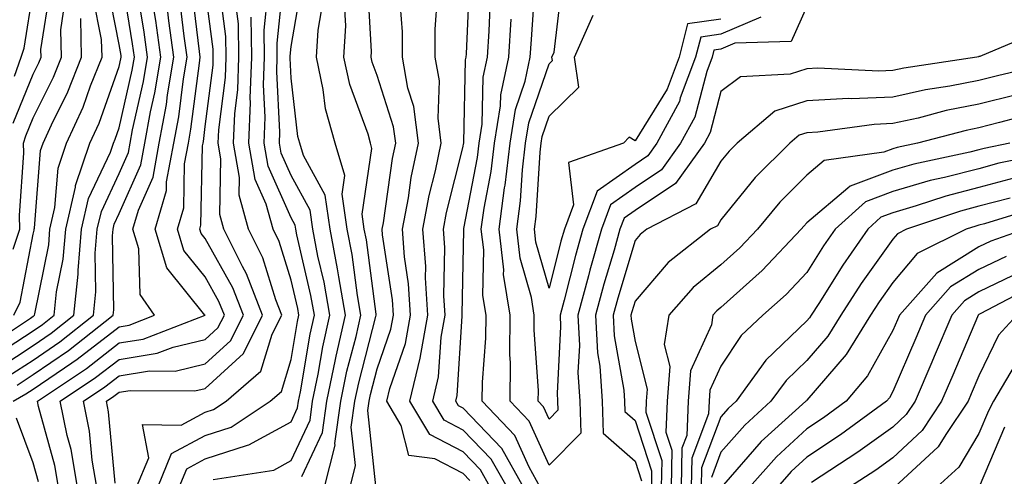
# Model space of a CAD drawing. Units: inches. Extents: x 1016003 to 1018643, y 7234538 to 7237178.
# Drawn here: x 1018036 to 1018151, y 7235503 to 7235556 of the extents above; entities that cross this region are included whole.
import ezdxf

# ---------------------------------------------------------------- set-up
doc = ezdxf.new("R2010")
doc.units = ezdxf.units.IN
doc.header["$MEASUREMENT"] = 0
doc.layers.add('Contour_10167234', color=7, linetype='Continuous', true_color=0x125887)

msp = doc.modelspace()

# ---------------------------------------------------------------- linework, layer by layer
at = {"layer": 'Contour_10167234'}
for points in [[(1018034.11, 7235515.86, 2967), (1018038.05, 7235518.4, 2967), (1018040.13, 7235519.84, 2967), (1018042.79, 7235521.92, 2967), (1018043.27, 7235526.7, 2967), (1018043.26, 7235527.13, 2967), (1018043.67, 7235531.92, 2967), (1018044.49, 7235535.48, 2967), (1018047.02, 7235540.89, 2967), (1018047.38, 7235541.92, 2967), (1018047.59, 7235542.38, 2967), (1018048.05, 7235543.69, 2967), (1018049.56, 7235550.41, 2967), (1018049.82, 7235551.92, 2967), (1018049.6, 7235553.47, 2967), (1018048.29, 7235561.68, 2967)], [(1018033.08, 7235516.89, 2968), (1018038.05, 7235520.1, 2968), (1018039.12, 7235520.85, 2968), (1018040.49, 7235521.92, 2968), (1018040.77, 7235524.64, 2968), (1018041.54, 7235528.43, 2968), (1018041.83, 7235531.92, 2968), (1018042.95, 7235536.82, 2968), (1018042.97, 7235537, 2968), (1018044.65, 7235541.92, 2968), (1018045.72, 7235544.25, 2968), (1018048.05, 7235550.85, 2968), (1018048.25, 7235551.72, 2968), (1018048.28, 7235551.92, 2968), (1018048.26, 7235552.13, 2968), (1018048.05, 7235553.39, 2968), (1018046.64, 7235560.51, 2968)], [(1018043.21, 7235501.92, 2962), (1018042.46, 7235506.33, 2962), (1018042.01, 7235507.96, 2962), (1018041.2, 7235511.92, 2962), (1018045.3, 7235514.67, 2962), (1018048.05, 7235516.79, 2962), (1018052.47, 7235517.5, 2962), (1018054.34, 7235518.21, 2962), (1018058.05, 7235519.09, 2962), (1018059.53, 7235520.44, 2962), (1018060.28, 7235521.92, 2962), (1018059.65, 7235523.52, 2962), (1018058.05, 7235526.38, 2962), (1018055.58, 7235529.45, 2962), (1018054.83, 7235531.92, 2962), (1018055.55, 7235534.42, 2962), (1018055.65, 7235539.52, 2962), (1018056.1, 7235541.92, 2962), (1018056.4, 7235543.57, 2962), (1018057.37, 7235551.24, 2962), (1018057.48, 7235551.92, 2962), (1018057.4, 7235552.57, 2962), (1018056.44, 7235560.31, 2962)], [(1018047.57, 7235502.4, 2960), (1018046.81, 7235510.68, 2960), (1018046.56, 7235511.92, 2960), (1018047.44, 7235512.53, 2960), (1018048.05, 7235512.98, 2960), (1018049.32, 7235513.19, 2960), (1018056.84, 7235513.13, 2960), (1018058.05, 7235513.41, 2960), (1018062.49, 7235517.48, 2960), (1018064.72, 7235521.92, 2960), (1018062.86, 7235526.73, 2960), (1018062.38, 7235527.59, 2960), (1018060.23, 7235531.92, 2960), (1018059.75, 7235533.62, 2960), (1018059.88, 7235540.09, 2960), (1018059.56, 7235541.92, 2960), (1018059.62, 7235543.49, 2960), (1018060.4, 7235549.57, 2960), (1018060.48, 7235551.92, 2960), (1018060.45, 7235554.32, 2960), (1018059.67, 7235560.3, 2960)], [(1018058.97, 7235502.84, 2956), (1018066.04, 7235503.93, 2956), (1018068.05, 7235505.03, 2956), (1018070.25, 7235509.72, 2956), (1018070.55, 7235511.92, 2956), (1018071.19, 7235515.06, 2956), (1018071.73, 7235518.24, 2956), (1018072.55, 7235521.92, 2956), (1018071.89, 7235525.76, 2956), (1018071.17, 7235528.8, 2956), (1018070.57, 7235531.92, 2956), (1018070.26, 7235534.13, 2956), (1018068.05, 7235538.17, 2956), (1018066.9, 7235540.77, 2956), (1018066.69, 7235541.92, 2956), (1018066.75, 7235543.22, 2956), (1018066.38, 7235550.25, 2956), (1018066.44, 7235551.92, 2956), (1018066.42, 7235553.55, 2956), (1018067.2, 7235561.07, 2956)], [(1018069.29, 7235503.16, 2955), (1018071.68, 7235508.29, 2955), (1018072.19, 7235511.92, 2955), (1018073.19, 7235516.78, 2955), (1018073.28, 7235517.15, 2955), (1018074.36, 7235521.92, 2955), (1018073.58, 7235526.39, 2955), (1018073.45, 7235527.32, 2955), (1018072.57, 7235531.92, 2955), (1018072, 7235535.87, 2955), (1018069.48, 7235540.49, 2955), (1018069.05, 7235541.92, 2955), (1018068.83, 7235542.7, 2955), (1018068.05, 7235549.47, 2955), (1018067.93, 7235551.8, 2955), (1018067.93, 7235551.92, 2955), (1018067.93, 7235552.04, 2955), (1018068.05, 7235553.18, 2955), (1018069.35, 7235560.62, 2955)], [(1018077.89, 7235502.08, 2952), (1018076.96, 7235510.83, 2952), (1018077.11, 7235511.92, 2952), (1018077.27, 7235512.7, 2952), (1018078.05, 7235515.7, 2952), (1018079.65, 7235520.32, 2952), (1018079.94, 7235521.92, 2952), (1018079.84, 7235523.71, 2952), (1018078.69, 7235531.28, 2952), (1018078.65, 7235531.92, 2952), (1018078.78, 7235532.65, 2952), (1018079.84, 7235540.13, 2952), (1018080.21, 7235541.92, 2952), (1018079.96, 7235543.83, 2952), (1018078.05, 7235549.8, 2952), (1018077.47, 7235551.34, 2952), (1018077.36, 7235551.92, 2952), (1018077.4, 7235552.57, 2952), (1018076.95, 7235560.82, 2952)], [(1018093.16, 7235501.92, 2949), (1018091.32, 7235505.19, 2949), (1018088.05, 7235508.58, 2949), (1018085.84, 7235509.71, 2949), (1018084.52, 7235511.92, 2949), (1018085.21, 7235514.76, 2949), (1018085.49, 7235519.36, 2949), (1018085.95, 7235521.92, 2949), (1018085.81, 7235524.16, 2949), (1018085.91, 7235529.78, 2949), (1018085.76, 7235531.92, 2949), (1018086.12, 7235533.85, 2949), (1018088.05, 7235541.55, 2949), (1018088.11, 7235541.86, 2949), (1018088.12, 7235541.92, 2949), (1018088.13, 7235542, 2949), (1018088.34, 7235551.63, 2949), (1018088.41, 7235551.92, 2949), (1018088.43, 7235552.3, 2949), (1018088.83, 7235561.14, 2949)], [(1018128.05, 7235557.81, 2946), (1018126.23, 7235553.74, 2946), (1018119.67, 7235553.54, 2946), (1018118.05, 7235552.86, 2946), (1018117.23, 7235552.74, 2946), (1018117.01, 7235551.92, 2946), (1018116.4, 7235550.27, 2946), (1018115.01, 7235544.96, 2946), (1018113.36, 7235541.92, 2946), (1018111.14, 7235538.83, 2946), (1018108.05, 7235536.77, 2946), (1018105.2, 7235534.77, 2946), (1018104.14, 7235531.92, 2946), (1018102.8, 7235527.17, 2946), (1018102.63, 7235526.5, 2946), (1018101.39, 7235521.92, 2946), (1018101.58, 7235518.39, 2946), (1018101.41, 7235515.28, 2946), (1018101.63, 7235511.92, 2946), (1018101.76, 7235508.21, 2946), (1018098.05, 7235504.48, 2946), (1018095.74, 7235509.61, 2946), (1018093.54, 7235511.92, 2946), (1018093.57, 7235516.4, 2946), (1018093.5, 7235517.37, 2946), (1018093.52, 7235521.92, 2946), (1018092.77, 7235526.64, 2946), (1018092.78, 7235527.19, 2946), (1018092.23, 7235531.92, 2946), (1018092.88, 7235536.75, 2946), (1018092.94, 7235537.03, 2946), (1018093.52, 7235541.92, 2946), (1018094.13, 7235545.84, 2946), (1018095.27, 7235549.14, 2946), (1018095.87, 7235551.92, 2946), (1018096, 7235553.97, 2946), (1018096.45, 7235560.32, 2946)], [(1018122.69, 7235556.56, 2945), (1018118.05, 7235554.6, 2945), (1018115.71, 7235554.26, 2945), (1018115.1, 7235551.92, 2945), (1018113.32, 7235547.19, 2945), (1018113.21, 7235546.76, 2945), (1018110.6, 7235541.92, 2945), (1018109.53, 7235540.44, 2945), (1018108.05, 7235539.46, 2945), (1018103.63, 7235536.34, 2945), (1018101.99, 7235531.92, 2945), (1018101.12, 7235528.85, 2945), (1018099.8, 7235523.67, 2945), (1018099.33, 7235521.92, 2945), (1018099.4, 7235520.57, 2945), (1018098.98, 7235512.85, 2945), (1018099.04, 7235511.92, 2945), (1018099.08, 7235510.89, 2945), (1018098.05, 7235509.86, 2945), (1018097.42, 7235511.29, 2945), (1018096.8, 7235511.92, 2945), (1018096.81, 7235513.16, 2945), (1018096.31, 7235520.18, 2945), (1018096.32, 7235521.92, 2945), (1018095.99, 7235523.98, 2945), (1018094.68, 7235528.55, 2945), (1018094.29, 7235531.92, 2945), (1018094.74, 7235535.23, 2945), (1018094.95, 7235538.82, 2945), (1018095.32, 7235541.92, 2945), (1018095.69, 7235544.28, 2945), (1018098.05, 7235551.15, 2945), (1018098.44, 7235551.53, 2945), (1018098.38, 7235551.92, 2945), (1018098.65, 7235552.52, 2945), (1018099.56, 7235560.41, 2945)], [(1018035.14, 7235514.83, 2966), (1018038.05, 7235516.71, 2966), (1018041.14, 7235518.83, 2966), (1018045.07, 7235521.92, 2966), (1018045.34, 7235524.63, 2966), (1018045.27, 7235529.14, 2966), (1018045.5, 7235531.92, 2966), (1018045.98, 7235533.99, 2966), (1018048.05, 7235538.4, 2966), (1018049.12, 7235540.85, 2966), (1018049.33, 7235541.92, 2966), (1018049.61, 7235543.48, 2966), (1018050.87, 7235549.1, 2966), (1018051.35, 7235551.92, 2966), (1018050.95, 7235554.82, 2966), (1018050.15, 7235559.82, 2966)], [(1018035.71, 7235544.26, 2972), (1018038.05, 7235549.95, 2972), (1018038.7, 7235551.27, 2972), (1018038.97, 7235551.92, 2972), (1018038.94, 7235552.81, 2972), (1018040.05, 7235559.92, 2972)], [(1018035.85, 7235549.72, 2973), (1018036.65, 7235551.92, 2973), (1018036.99, 7235552.98, 2973), (1018038.05, 7235559.58, 2973)], [(1018045.43, 7235501.92, 2961), (1018044.9, 7235505.07, 2961), (1018044.58, 7235508.45, 2961), (1018043.88, 7235511.92, 2961), (1018046.37, 7235513.6, 2961), (1018048.05, 7235514.89, 2961), (1018051.58, 7235515.45, 2961), (1018054.54, 7235515.43, 2961), (1018058.05, 7235516.26, 2961), (1018061.01, 7235518.96, 2961), (1018062.49, 7235521.92, 2961), (1018061.25, 7235525.12, 2961), (1018058.05, 7235530.85, 2961), (1018057.57, 7235531.44, 2961), (1018057.42, 7235531.92, 2961), (1018057.56, 7235532.41, 2961), (1018057.73, 7235541.6, 2961), (1018057.8, 7235541.92, 2961), (1018057.84, 7235542.13, 2961), (1018058.05, 7235543.87, 2961), (1018058.96, 7235551.01, 2961), (1018058.99, 7235551.92, 2961), (1018058.98, 7235552.85, 2961), (1018058.05, 7235559.95, 2961)], [(1018055.01, 7235501.92, 2957), (1018055.9, 7235504.07, 2957), (1018058.05, 7235505.24, 2957), (1018062.96, 7235506.83, 2957), (1018063.11, 7235506.86, 2957), (1018068.05, 7235509.55, 2957), (1018068.8, 7235511.17, 2957), (1018068.91, 7235511.92, 2957), (1018069.13, 7235513, 2957), (1018070.26, 7235519.71, 2957), (1018070.76, 7235521.92, 2957), (1018070.35, 7235524.22, 2957), (1018068.7, 7235531.27, 2957), (1018068.58, 7235531.92, 2957), (1018068.51, 7235532.38, 2957), (1018068.05, 7235533.23, 2957), (1018065.37, 7235539.24, 2957), (1018064.92, 7235541.92, 2957), (1018065.04, 7235544.93, 2957), (1018064.84, 7235548.71, 2957), (1018064.95, 7235551.92, 2957), (1018064.92, 7235555.05, 2957), (1018065.34, 7235559.21, 2957)], [(1018088.84, 7235502.71, 2951), (1018088.05, 7235503.53, 2951), (1018084.76, 7235505.21, 2951), (1018081.74, 7235505.61, 2951), (1018080.86, 7235509.11, 2951), (1018079.18, 7235511.92, 2951), (1018079.54, 7235513.41, 2951), (1018081.35, 7235518.62, 2951), (1018081.95, 7235521.92, 2951), (1018081.72, 7235525.59, 2951), (1018081.24, 7235528.73, 2951), (1018081.02, 7235531.92, 2951), (1018081.69, 7235535.56, 2951), (1018082.02, 7235537.95, 2951), (1018082.85, 7235541.92, 2951), (1018082.33, 7235546.2, 2951), (1018081.64, 7235548.33, 2951), (1018081.02, 7235551.92, 2951), (1018081.01, 7235554.88, 2951), (1018080.65, 7235559.32, 2951)], [(1018032.1, 7235517.87, 2969), (1018037.72, 7235521.59, 2969), (1018038.05, 7235521.8, 2969), (1018038.12, 7235521.85, 2969), (1018038.21, 7235521.92, 2969), (1018038.23, 7235522.1, 2969), (1018039.85, 7235530.12, 2969), (1018039.99, 7235531.92, 2969), (1018040.57, 7235534.44, 2969), (1018040.94, 7235539.03, 2969), (1018041.93, 7235541.92, 2969), (1018043.85, 7235546.12, 2969), (1018044.72, 7235548.59, 2969), (1018046.05, 7235551.92, 2969), (1018045.99, 7235553.98, 2969), (1018045.02, 7235558.89, 2969)], [(1018035.73, 7235529.6, 2971), (1018036.48, 7235531.92, 2971), (1018036.46, 7235533.51, 2971), (1018036.94, 7235540.81, 2971), (1018036.92, 7235541.92, 2971), (1018037.19, 7235542.78, 2971), (1018038.05, 7235544.86, 2971), (1018040.39, 7235549.58, 2971), (1018041.32, 7235551.92, 2971), (1018041.24, 7235555.11, 2971), (1018041.73, 7235558.24, 2971)], [(1018036.17, 7235513.8, 2965), (1018038.05, 7235515.02, 2965), (1018042.14, 7235517.83, 2965), (1018047.36, 7235521.92, 2965), (1018047.42, 7235522.55, 2965), (1018047.27, 7235531.14, 2965), (1018047.34, 7235531.92, 2965), (1018047.46, 7235532.51, 2965), (1018048.05, 7235533.75, 2965), (1018050.55, 7235539.42, 2965), (1018051.02, 7235541.92, 2965), (1018051.69, 7235545.56, 2965), (1018052.19, 7235547.78, 2965), (1018052.88, 7235551.92, 2965), (1018052.3, 7235556.17, 2965), (1018052.01, 7235557.96, 2965)], [(1018040.99, 7235501.92, 2963), (1018040.57, 7235504.44, 2963), (1018038.65, 7235511.32, 2963), (1018038.53, 7235511.92, 2963), (1018044.23, 7235515.74, 2963), (1018048.05, 7235518.7, 2963), (1018050.83, 7235519.14, 2963), (1018058.04, 7235521.92, 2963), (1018058.02, 7235521.95, 2963), (1018053.58, 7235527.45, 2963), (1018052.23, 7235531.92, 2963), (1018053.54, 7235536.43, 2963), (1018053.56, 7235537.43, 2963), (1018054.41, 7235541.92, 2963), (1018054.97, 7235545, 2963), (1018055.53, 7235549.4, 2963), (1018055.95, 7235551.92, 2963), (1018055.61, 7235554.36, 2963), (1018055.05, 7235558.92, 2963)], [(1018050.07, 7235501.92, 2959), (1018051.48, 7235505.35, 2959), (1018050.76, 7235509.21, 2959), (1018055.26, 7235509.13, 2959), (1018058.05, 7235510.64, 2959), (1018059.02, 7235510.95, 2959), (1018060.48, 7235511.92, 2959), (1018064.53, 7235515.44, 2959), (1018065.84, 7235519.71, 2959), (1018066.95, 7235521.92, 2959), (1018066.25, 7235523.72, 2959), (1018064.74, 7235528.61, 2959), (1018063.09, 7235531.92, 2959), (1018062, 7235535.87, 2959), (1018062.03, 7235537.94, 2959), (1018061.34, 7235541.92, 2959), (1018061.49, 7235545.36, 2959), (1018061.84, 7235548.13, 2959), (1018061.97, 7235551.92, 2959), (1018061.93, 7235555.8, 2959), (1018061.59, 7235558.38, 2959)], [(1018071.94, 7235501.92, 2954), (1018073.17, 7235506.8, 2954), (1018073.15, 7235507.02, 2954), (1018073.83, 7235511.92, 2954), (1018074.54, 7235515.43, 2954), (1018075.6, 7235519.47, 2954), (1018076.16, 7235521.92, 2954), (1018075.76, 7235524.21, 2954), (1018075.13, 7235529, 2954), (1018074.56, 7235531.92, 2954), (1018073.97, 7235536, 2954), (1018074.29, 7235538.16, 2954), (1018073.17, 7235541.92, 2954), (1018072.05, 7235545.92, 2954), (1018071.79, 7235548.18, 2954), (1018070.99, 7235551.92, 2954), (1018071.19, 7235555.06, 2954), (1018071.75, 7235558.22, 2954)], [(1018074.9, 7235501.92, 2953), (1018075.53, 7235504.44, 2953), (1018075.05, 7235508.92, 2953), (1018075.47, 7235511.92, 2953), (1018075.91, 7235514.06, 2953), (1018077.92, 7235521.79, 2953), (1018077.95, 7235521.92, 2953), (1018077.93, 7235522.04, 2953), (1018076.8, 7235530.67, 2953), (1018076.56, 7235531.92, 2953), (1018076.3, 7235533.67, 2953), (1018077.45, 7235541.32, 2953), (1018077.28, 7235541.92, 2953), (1018076.99, 7235542.98, 2953), (1018074.86, 7235548.73, 2953), (1018074.17, 7235551.92, 2953), (1018074.42, 7235555.55, 2953), (1018074.27, 7235558.14, 2953)], [(1018091.22, 7235501.92, 2950), (1018090.08, 7235503.95, 2950), (1018088.05, 7235506.06, 2950), (1018084.17, 7235508.04, 2950), (1018081.86, 7235511.92, 2950), (1018083.05, 7235516.92, 2950), (1018083.95, 7235521.92, 2950), (1018083.68, 7235526.29, 2950), (1018083.7, 7235527.57, 2950), (1018083.38, 7235531.92, 2950), (1018084.11, 7235535.86, 2950), (1018084.84, 7235538.71, 2950), (1018085.5, 7235541.92, 2950), (1018085.15, 7235544.82, 2950), (1018085.29, 7235549.16, 2950), (1018084.81, 7235551.92, 2950), (1018084.8, 7235555.17, 2950), (1018085.07, 7235558.94, 2950)], [(1018095.09, 7235501.92, 2948), (1018092.56, 7235506.43, 2948), (1018088.05, 7235511.11, 2948), (1018087.51, 7235511.38, 2948), (1018087.19, 7235511.92, 2948), (1018087.36, 7235512.61, 2948), (1018087.93, 7235521.8, 2948), (1018087.95, 7235521.92, 2948), (1018087.95, 7235522.02, 2948), (1018088.05, 7235527.94, 2948), (1018088.12, 7235531.85, 2948), (1018088.12, 7235531.92, 2948), (1018088.13, 7235532, 2948), (1018089.72, 7235540.25, 2948), (1018089.92, 7235541.92, 2948), (1018090.27, 7235544.14, 2948), (1018090.38, 7235549.59, 2948), (1018090.9, 7235551.92, 2948), (1018091.07, 7235554.94, 2948), (1018091.24, 7235558.73, 2948)], [(1018035.72, 7235511.92, 2964), (1018037.2, 7235512.77, 2964), (1018038.05, 7235513.32, 2964), (1018042.53, 7235516.4, 2964), (1018043.16, 7235516.81, 2964), (1018048.05, 7235520.59, 2964), (1018049.19, 7235520.78, 2964), (1018052.15, 7235521.92, 2964), (1018050.48, 7235524.35, 2964), (1018050.32, 7235529.65, 2964), (1018049.63, 7235531.92, 2964), (1018050.28, 7235534.15, 2964), (1018051.98, 7235537.99, 2964), (1018052.71, 7235541.92, 2964), (1018053.54, 7235546.43, 2964), (1018053.68, 7235547.55, 2964), (1018054.42, 7235551.92, 2964), (1018053.83, 7235556.14, 2964), (1018053.67, 7235557.54, 2964)], [(1018118.05, 7235556.33, 2944), (1018114.17, 7235555.8, 2944), (1018113.18, 7235551.92, 2944), (1018111.78, 7235548.19, 2944), (1018108.05, 7235542.21, 2944), (1018107.36, 7235542.61, 2944), (1018106.71, 7235541.92, 2944), (1018100.3, 7235539.67, 2944), (1018100.88, 7235534.75, 2944), (1018099.84, 7235531.92, 2944), (1018099.44, 7235530.53, 2944), (1018098.05, 7235525.07, 2944), (1018096.53, 7235530.4, 2944), (1018096.34, 7235531.92, 2944), (1018096.55, 7235533.42, 2944), (1018097, 7235540.87, 2944), (1018097.12, 7235541.92, 2944), (1018097.25, 7235542.72, 2944), (1018098.05, 7235545.06, 2944), (1018101.53, 7235548.44, 2944), (1018101.02, 7235551.92, 2944), (1018103.17, 7235556.8, 2944)], [(1018035.78, 7235521.92, 2970), (1018036.51, 7235523.46, 2970), (1018038.05, 7235531.33, 2970), (1018038.15, 7235531.82, 2970), (1018038.16, 7235531.92, 2970), (1018038.19, 7235532.06, 2970), (1018038.91, 7235541.06, 2970), (1018039.2, 7235541.92, 2970), (1018040.17, 7235544.04, 2970), (1018042.08, 7235547.89, 2970), (1018043.68, 7235551.92, 2970), (1018043.57, 7235556.4, 2970)], [(1018052.54, 7235501.92, 2958), (1018054.14, 7235505.83, 2958), (1018058.05, 7235507.95, 2958), (1018061.06, 7235508.91, 2958), (1018065.61, 7235511.92, 2958), (1018066.92, 7235513.05, 2958), (1018068.05, 7235516.76, 2958), (1018068.79, 7235521.18, 2958), (1018068.96, 7235521.92, 2958), (1018068.82, 7235522.69, 2958), (1018068.05, 7235525.99, 2958), (1018066.64, 7235530.51, 2958), (1018065.95, 7235531.92, 2958), (1018065.14, 7235534.83, 2958), (1018063.85, 7235537.72, 2958), (1018063.13, 7235541.92, 2958), (1018063.32, 7235546.65, 2958), (1018063.29, 7235547.16, 2958), (1018063.46, 7235551.92, 2958), (1018063.4, 7235556.57, 2958)], [(1018097.03, 7235501.92, 2947), (1018095.72, 7235504.25, 2947), (1018094.06, 7235507.93, 2947), (1018090.27, 7235511.92, 2947), (1018090.29, 7235514.16, 2947), (1018090.71, 7235519.26, 2947), (1018090.72, 7235521.92, 2947), (1018090.35, 7235524.22, 2947), (1018090.45, 7235529.52, 2947), (1018090.17, 7235531.92, 2947), (1018090.5, 7235534.37, 2947), (1018091.33, 7235538.64, 2947), (1018091.72, 7235541.92, 2947), (1018092.41, 7235546.28, 2947), (1018092.43, 7235547.54, 2947), (1018093.38, 7235551.92, 2947), (1018093.64, 7235556.33, 2947)], [(1018155.07, 7235554.9, 2947), (1018148.15, 7235552.02, 2947), (1018148.05, 7235551.99, 2947), (1018147.99, 7235551.98, 2947), (1018147.83, 7235551.92, 2947), (1018139.33, 7235550.64, 2947), (1018138.05, 7235550.36, 2947), (1018136.42, 7235550.29, 2947), (1018129.33, 7235550.64, 2947), (1018128.05, 7235550.58, 2947), (1018126.08, 7235549.95, 2947), (1018120.34, 7235549.63, 2947), (1018118.05, 7235547.92, 2947), (1018116.81, 7235543.16, 2947), (1018116.14, 7235541.92, 2947), (1018112.75, 7235537.22, 2947), (1018108.05, 7235534.1, 2947), (1018106.77, 7235533.2, 2947), (1018106.3, 7235531.92, 2947), (1018105.61, 7235529.48, 2947), (1018104.43, 7235525.54, 2947), (1018103.45, 7235521.92, 2947), (1018103.68, 7235517.55, 2947), (1018103.96, 7235516.01, 2947), (1018104.23, 7235511.92, 2947), (1018104.36, 7235508.23, 2947), (1018108.05, 7235504.96, 2947), (1018108.8, 7235502.67, 2947)], [(1018157.61, 7235551.48, 2948), (1018150.22, 7235549.75, 2948), (1018148.05, 7235549.21, 2948), (1018144.67, 7235548.54, 2948), (1018141.86, 7235548.11, 2948), (1018138.05, 7235547.27, 2948), (1018133.21, 7235547.08, 2948), (1018132.87, 7235547.1, 2948), (1018128.05, 7235546.86, 2948), (1018124.32, 7235545.65, 2948), (1018119.93, 7235541.92, 2948), (1018118.99, 7235540.98, 2948), (1018118.05, 7235539.82, 2948), (1018115.11, 7235534.86, 2948), (1018109.44, 7235531.92, 2948), (1018108.66, 7235531.31, 2948), (1018108.05, 7235530.6, 2948), (1018106.05, 7235523.92, 2948), (1018105.51, 7235521.92, 2948), (1018105.64, 7235519.51, 2948), (1018106.74, 7235513.23, 2948), (1018106.83, 7235511.92, 2948), (1018106.87, 7235510.74, 2948), (1018108.05, 7235509.69, 2948), (1018109.98, 7235503.85, 2948), (1018109.95, 7235501.92, 2948)], [(1018152.42, 7235547.55, 2949), (1018148.05, 7235546.45, 2949), (1018144.26, 7235545.71, 2949), (1018140.97, 7235544.84, 2949), (1018138.05, 7235544.2, 2949), (1018135.86, 7235544.11, 2949), (1018129.33, 7235543.2, 2949), (1018128.05, 7235543.14, 2949), (1018127.13, 7235542.84, 2949), (1018126.05, 7235541.92, 2949), (1018122.04, 7235537.93, 2949), (1018118.05, 7235533.02, 2949), (1018117.64, 7235532.33, 2949), (1018116.84, 7235531.92, 2949), (1018111.92, 7235528.05, 2949), (1018108.05, 7235523.56, 2949), (1018107.67, 7235522.3, 2949), (1018107.57, 7235521.92, 2949), (1018107.59, 7235521.46, 2949), (1018108.05, 7235518.87, 2949), (1018109.46, 7235513.33, 2949), (1018109.35, 7235511.92, 2949), (1018109.3, 7235510.67, 2949), (1018111.17, 7235505.04, 2949), (1018111.11, 7235501.92, 2949)], [(1018154.57, 7235545.4, 2950), (1018150.44, 7235544.31, 2950), (1018148.05, 7235543.71, 2950), (1018146.56, 7235543.41, 2950), (1018140.93, 7235541.92, 2950), (1018138.56, 7235541.41, 2950), (1018138.05, 7235541.27, 2950), (1018137.01, 7235540.88, 2950), (1018130.07, 7235539.9, 2950), (1018128.05, 7235538.2, 2950), (1018124.91, 7235535.06, 2950), (1018122.3, 7235531.92, 2950), (1018120.23, 7235529.74, 2950), (1018118.05, 7235527.78, 2950), (1018114.83, 7235525.14, 2950), (1018111.99, 7235521.92, 2950), (1018111.44, 7235518.53, 2950), (1018112.09, 7235515.96, 2950), (1018111.78, 7235511.92, 2950), (1018111.64, 7235508.33, 2950), (1018112.35, 7235506.22, 2950), (1018112.27, 7235501.92, 2950)], [(1018151.65, 7235541.92, 2951), (1018148.66, 7235541.31, 2951), (1018148.05, 7235541.15, 2951), (1018147.01, 7235540.88, 2951), (1018140.47, 7235539.5, 2951), (1018138.05, 7235538.8, 2951), (1018133.06, 7235536.91, 2951), (1018132.82, 7235536.69, 2951), (1018128.05, 7235532.66, 2951), (1018127.68, 7235532.29, 2951), (1018127.37, 7235531.92, 2951), (1018122.83, 7235527.14, 2951), (1018118.05, 7235522.83, 2951), (1018117.55, 7235522.42, 2951), (1018117.11, 7235521.92, 2951), (1018116.93, 7235520.8, 2951), (1018114.5, 7235515.47, 2951), (1018114.22, 7235511.92, 2951), (1018114.08, 7235507.95, 2951), (1018113.51, 7235506.46, 2951), (1018113.43, 7235501.92, 2951)], [(1018157.06, 7235540.93, 2952), (1018150.38, 7235539.59, 2952), (1018148.05, 7235538.96, 2952), (1018144.07, 7235537.94, 2952), (1018142.39, 7235537.58, 2952), (1018138.05, 7235536.31, 2952), (1018134.86, 7235535.11, 2952), (1018131.33, 7235531.92, 2952), (1018129.97, 7235530, 2952), (1018128.05, 7235526.89, 2952), (1018125.63, 7235524.34, 2952), (1018122.93, 7235521.92, 2952), (1018120.41, 7235519.56, 2952), (1018118.05, 7235516.02, 2952), (1018116.76, 7235513.21, 2952), (1018116.66, 7235511.92, 2952), (1018116.6, 7235510.47, 2952), (1018114.65, 7235505.32, 2952), (1018114.58, 7235501.92, 2952)], [(1018152.11, 7235537.86, 2953), (1018148.05, 7235536.77, 2953), (1018144.19, 7235535.78, 2953), (1018140.76, 7235534.63, 2953), (1018138.05, 7235533.83, 2953), (1018136.66, 7235533.31, 2953), (1018135.12, 7235531.92, 2953), (1018132.21, 7235527.76, 2953), (1018129.43, 7235523.3, 2953), (1018128.55, 7235521.92, 2953), (1018128.35, 7235521.62, 2953), (1018128.05, 7235521.26, 2953), (1018123.26, 7235516.71, 2953), (1018119.81, 7235511.92, 2953), (1018118.88, 7235511.09, 2953), (1018118.05, 7235510.13, 2953), (1018115.78, 7235504.19, 2953), (1018115.75, 7235501.92, 2953)], [(1018151.68, 7235535.55, 2954), (1018148.05, 7235534.59, 2954), (1018145.93, 7235534.04, 2954), (1018139.62, 7235531.92, 2954), (1018138.58, 7235531.39, 2954), (1018138.05, 7235530.77, 2954), (1018134.36, 7235525.61, 2954), (1018132.01, 7235521.92, 2954), (1018130.49, 7235519.48, 2954), (1018128.05, 7235516.66, 2954), (1018125.62, 7235514.35, 2954), (1018123.86, 7235511.92, 2954), (1018120.81, 7235509.16, 2954), (1018118.05, 7235506, 2954), (1018116.93, 7235503.04, 2954)], [(1018155.37, 7235534.6, 2955), (1018148.69, 7235532.56, 2955), (1018148.05, 7235532.39, 2955), (1018147.68, 7235532.29, 2955), (1018146.56, 7235531.92, 2955), (1018140.88, 7235529.09, 2955), (1018138.05, 7235525.71, 2955), (1018136.47, 7235523.5, 2955), (1018135.46, 7235521.92, 2955), (1018132.63, 7235517.34, 2955), (1018128.05, 7235512.06, 2955), (1018127.98, 7235511.99, 2955), (1018127.92, 7235511.92, 2955), (1018122.74, 7235507.23, 2955), (1018118.35, 7235502.22, 2955)], [(1018153.41, 7235531.92, 2956), (1018149.44, 7235530.53, 2956), (1018148.05, 7235529.86, 2956), (1018143.15, 7235526.82, 2956), (1018138.82, 7235521.92, 2956), (1018138.59, 7235521.38, 2956), (1018138.05, 7235520.13, 2956), (1018135.09, 7235514.88, 2956), (1018132.6, 7235511.92, 2956), (1018129.97, 7235510, 2956), (1018128.05, 7235508.72, 2956), (1018124.51, 7235505.46, 2956), (1018121.35, 7235501.92, 2956)], [(1018151.21, 7235528.76, 2957), (1018148.05, 7235527.24, 2957), (1018144.76, 7235525.21, 2957), (1018141.86, 7235521.92, 2957), (1018140.73, 7235519.24, 2957), (1018138.05, 7235513.04, 2957), (1018137.65, 7235512.32, 2957), (1018137.31, 7235511.92, 2957), (1018131.96, 7235508.01, 2957), (1018128.05, 7235505.41, 2957), (1018126.22, 7235503.75, 2957), (1018124.61, 7235501.92, 2957)], [(1018152.98, 7235526.99, 2958), (1018148.05, 7235524.63, 2958), (1018146.38, 7235523.59, 2958), (1018144.91, 7235521.92, 2958), (1018142.86, 7235517.11, 2958), (1018142.59, 7235516.46, 2958), (1018140.64, 7235511.92, 2958), (1018139.59, 7235510.38, 2958), (1018138.05, 7235508.92, 2958), (1018133.98, 7235505.99, 2958), (1018128.59, 7235502.46, 2958)], [(1018154.56, 7235525.41, 2959), (1018148.21, 7235522.08, 2959), (1018148.05, 7235522.01, 2959), (1018148, 7235521.97, 2959), (1018147.95, 7235521.92, 2959), (1018147.88, 7235521.75, 2959), (1018145.02, 7235514.95, 2959), (1018143.72, 7235511.92, 2959), (1018141.44, 7235508.53, 2959), (1018138.05, 7235505.36, 2959), (1018136.05, 7235503.92, 2959), (1018133, 7235501.92, 2959)], [(1018152.46, 7235521.92, 2960), (1018150.35, 7235519.62, 2960), (1018148.05, 7235514.87, 2960), (1018147.17, 7235512.8, 2960), (1018146.8, 7235511.92, 2960), (1018144.19, 7235508.06, 2960), (1018143.33, 7235506.64, 2960), (1018138.23, 7235501.92, 2960)], [(1018152.15, 7235516.02, 2961), (1018149.77, 7235511.92, 2961), (1018149.16, 7235510.81, 2961), (1018148.05, 7235508.17, 2961), (1018145.71, 7235504.26, 2961), (1018143.17, 7235501.92, 2961)], [(1018038.67, 7235502.54, 2964), (1018038.05, 7235504.75, 2964), (1018036.1, 7235509.97, 2964)], [(1018151.05, 7235508.92, 2962), (1018148.1, 7235501.97, 2962)]]:
    msp.add_polyline3d(points, dxfattribs=at)

doc.saveas('drawing.dxf')
